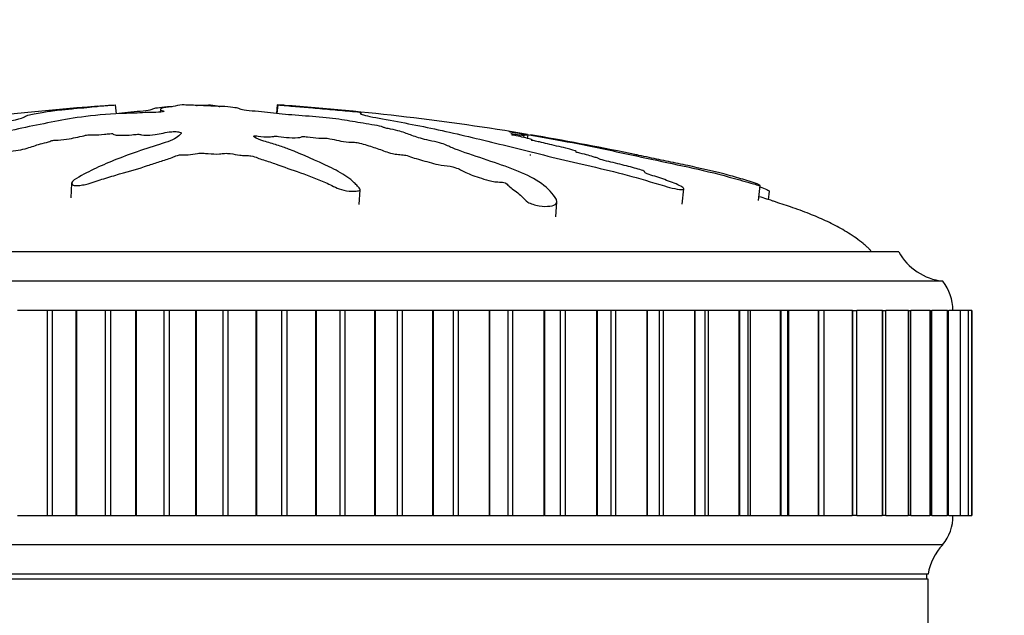
# Model space of a CAD drawing. Units: millimetres. Extents: x 0 to 835, y 0 to 1165.
# Drawn here: x 419 to 453, y 1001 to 1022 of the extents above; entities that cross this region are included whole.
import ezdxf
from ezdxf import colors
from ezdxf.entities.mleader import LeaderData, LeaderLine
from ezdxf.math import Vec2, Vec3

# ---------------------------------------------------------------- set-up
doc = ezdxf.new("R2010")
doc.units = ezdxf.units.MM
doc.layers.add('DV2_Défaut', color=7, linetype='Continuous')
doc.layers.add('Défaut', color=7, linetype='Continuous')

# ---------------------------------------------------------------- blocks, each defined once
blk = doc.blocks.new('_DOT')
at = {"color": 0}
blk.add_line((0, 0), (-1, 0), dxfattribs=at)
at = {"color": 0, "const_width": 0.333}
blk.add_lwpolyline([(-0.1665, 0, 1), (0.1665, 0, 1)], format="xyb", close=True, dxfattribs=at)
blk = doc.blocks.new('SE1')
at = {"layer": 'DV2_Défaut', "color": 7, "linetype": 'Continuous'}
for p, q in [((422.592, 1018.602), (422.623, 1018.298)), ((424.884, 1018.602), (424.875, 1018.6)), ((425.838, 1018.602), (425.84, 1018.563)), ((425.838, 1018.602), (425.847, 1018.6)), ((425.847, 1018.6), (425.849, 1018.563)), ((428.13, 1018.602), (428.1, 1018.312)), ((428.146, 1018.6), (428.116, 1018.31)), ((428.13, 1018.602), (428.146, 1018.6)), ((424.138, 1018.451), (424.133, 1018.354)), ((436.553, 1017.489), (436.561, 1017.571)), ((436.683, 1017.457), (436.695, 1017.571)), ((421.104, 1015.932), (421.076, 1015.425)), ((444.575, 1015.341), (444.628, 1015.85)), ((430.931, 1015.197), (430.959, 1015.704)), ((441.965, 1015.218), (442.019, 1015.736)), ((444.914, 1015.367), (444.945, 1015.66)), ((437.65, 1014.778), (437.678, 1015.295)), ((449.361, 1013.582), (401.361, 1013.582)), ((402.298, 1013.592), (448.424, 1013.592)), ((448.424, 1013.582), (448.424, 1013.592)), ((450.861, 1012.582), (399.861, 1012.582)), ((420.265, 1011.582), (419.25, 1011.582)), ((420.44, 1011.582), (420.265, 1011.582)), ((420.265, 1011.582), (420.265, 1004.582)), ((421.246, 1011.582), (420.44, 1011.582)), ((420.44, 1011.582), (420.44, 1004.582)), ((421.266, 1011.582), (421.246, 1011.582)), ((421.246, 1011.582), (421.246, 1004.582)), ((422.251, 1011.582), (421.266, 1011.582)), ((421.266, 1011.582), (421.266, 1004.582)), ((422.428, 1011.582), (422.251, 1011.582)), ((422.251, 1011.582), (422.251, 1004.582)), ((423.287, 1011.582), (422.428, 1011.582)), ((422.428, 1011.582), (422.428, 1004.582)), ((423.307, 1011.582), (423.287, 1011.582)), ((423.287, 1011.582), (423.287, 1004.582)), ((424.256, 1011.582), (423.307, 1011.582)), ((423.307, 1011.582), (423.307, 1004.582)), ((424.434, 1011.582), (424.256, 1011.582)), ((424.256, 1011.582), (424.256, 1004.582)), ((425.34, 1011.582), (424.434, 1011.582)), ((424.434, 1011.582), (424.434, 1004.582)), ((425.361, 1011.582), (425.34, 1011.582)), ((425.34, 1011.582), (425.34, 1004.582)), ((426.268, 1011.582), (425.361, 1011.582)), ((425.361, 1011.582), (425.361, 1004.582)), ((426.446, 1011.582), (426.268, 1011.582)), ((426.268, 1011.582), (426.268, 1004.582)), ((427.394, 1011.582), (426.446, 1011.582)), ((426.446, 1011.582), (426.446, 1004.582)), ((427.415, 1011.582), (427.394, 1011.582)), ((427.394, 1011.582), (427.394, 1004.582)), ((428.274, 1011.582), (427.415, 1011.582)), ((427.415, 1011.582), (427.415, 1004.582)), ((428.451, 1011.582), (428.274, 1011.582)), ((428.274, 1011.582), (428.274, 1004.582)), ((429.435, 1011.582), (428.451, 1011.582)), ((428.451, 1011.582), (428.451, 1004.582)), ((429.456, 1011.582), (429.435, 1011.582)), ((429.435, 1011.582), (429.435, 1004.582)), ((430.262, 1011.582), (429.456, 1011.582)), ((429.456, 1011.582), (429.456, 1004.582)), ((430.437, 1011.582), (430.262, 1011.582)), ((430.262, 1011.582), (430.262, 1004.582)), ((431.452, 1011.582), (430.437, 1011.582)), ((430.437, 1011.582), (430.437, 1004.582)), ((431.472, 1011.582), (431.452, 1011.582)), ((431.452, 1011.582), (431.452, 1004.582)), ((432.221, 1011.582), (431.472, 1011.582)), ((431.472, 1011.582), (431.472, 1004.582)), ((432.393, 1011.582), (432.221, 1011.582)), ((432.221, 1011.582), (432.221, 1004.582)), ((433.433, 1011.582), (432.393, 1011.582)), ((432.393, 1011.582), (432.393, 1004.582)), ((433.452, 1011.582), (433.433, 1011.582)), ((433.433, 1011.582), (433.433, 1004.582)), ((434.139, 1011.582), (433.452, 1011.582)), ((433.452, 1011.582), (433.452, 1004.582)), ((434.306, 1011.582), (434.139, 1011.582)), ((434.139, 1011.582), (434.139, 1004.582)), ((435.364, 1011.582), (434.306, 1011.582)), ((434.306, 1011.582), (434.306, 1004.582)), ((435.383, 1011.582), (435.364, 1011.582)), ((435.364, 1011.582), (435.364, 1004.582)), ((436.004, 1011.582), (435.383, 1011.582)), ((435.383, 1011.582), (435.383, 1004.582)), ((436.166, 1011.582), (436.004, 1011.582)), ((436.004, 1011.582), (436.004, 1004.582)), ((437.236, 1011.582), (436.166, 1011.582)), ((436.166, 1011.582), (436.166, 1004.582)), ((437.254, 1011.582), (437.236, 1011.582)), ((437.236, 1011.582), (437.236, 1004.582)), ((437.805, 1011.582), (437.254, 1011.582)), ((437.254, 1011.582), (437.254, 1004.582)), ((437.961, 1011.582), (437.805, 1011.582)), ((437.805, 1004.582), (437.805, 1011.582)), ((439.036, 1011.582), (437.961, 1011.582)), ((437.961, 1011.582), (437.961, 1004.582)), ((439.054, 1011.582), (439.036, 1011.582)), ((439.036, 1011.582), (439.036, 1004.582)), ((439.537, 1011.582), (439.054, 1011.582)), ((439.054, 1011.582), (439.054, 1004.582)), ((439.68, 1011.582), (439.537, 1011.582)), ((439.537, 1004.582), (439.537, 1011.582)), ((440.754, 1011.582), (439.68, 1011.582)), ((439.68, 1011.582), (439.68, 1004.582)), ((440.771, 1011.582), (440.754, 1011.582)), ((440.754, 1011.582), (440.754, 1004.582)), ((441.189, 1011.582), (440.771, 1011.582)), ((440.771, 1011.582), (440.771, 1004.582)), ((441.313, 1011.582), (441.189, 1011.582)), ((441.189, 1004.582), (441.189, 1011.582)), ((442.379, 1011.582), (441.313, 1011.582)), ((441.313, 1011.582), (441.313, 1004.582)), ((442.395, 1011.582), (442.379, 1011.582)), ((442.379, 1011.582), (442.379, 1004.582)), ((442.752, 1011.582), (442.395, 1011.582)), ((442.395, 1011.582), (442.395, 1004.582)), ((442.85, 1011.582), (442.752, 1011.582)), ((442.752, 1004.582), (442.752, 1011.582)), ((443.902, 1011.582), (442.85, 1011.582)), ((442.85, 1011.582), (442.85, 1004.582)), ((443.917, 1011.582), (443.902, 1011.582)), ((443.902, 1011.582), (443.902, 1004.582)), ((444.217, 1011.582), (443.917, 1011.582)), ((443.917, 1011.582), (443.917, 1004.582)), ((444.281, 1011.582), (444.217, 1011.582)), ((444.217, 1004.582), (444.217, 1011.582)), ((445.314, 1011.582), (444.281, 1011.582)), ((444.281, 1011.582), (444.281, 1004.582)), ((445.327, 1011.582), (445.314, 1011.582)), ((445.314, 1011.582), (445.314, 1004.582)), ((445.574, 1011.582), (445.327, 1011.582)), ((445.327, 1011.582), (445.327, 1004.582)), ((445.599, 1011.582), (445.574, 1011.582)), ((445.574, 1004.582), (445.574, 1011.582)), ((446.605, 1011.582), (445.599, 1011.582)), ((445.599, 1011.582), (445.599, 1004.582)), ((446.617, 1011.582), (446.605, 1011.582)), ((446.605, 1011.582), (446.605, 1004.582)), ((446.815, 1011.582), (446.617, 1011.582)), ((446.617, 1011.582), (446.617, 1004.582)), ((447.769, 1011.582), (446.796, 1011.582)), ((446.815, 1004.582), (446.815, 1011.582)), ((447.78, 1011.582), (447.769, 1011.582)), ((447.769, 1011.582), (447.769, 1004.582)), ((447.78, 1011.582), (447.934, 1011.582)), ((447.78, 1011.582), (447.78, 1004.582)), ((448.798, 1011.582), (447.934, 1011.582)), ((447.934, 1004.582), (447.934, 1011.582)), ((448.807, 1011.582), (448.798, 1011.582)), ((448.798, 1011.582), (448.798, 1004.582)), ((448.807, 1011.582), (448.922, 1011.582)), ((448.807, 1011.582), (448.807, 1004.582)), ((449.686, 1011.582), (448.922, 1011.582)), ((448.922, 1004.582), (448.922, 1011.582)), ((449.694, 1011.582), (449.686, 1011.582)), ((449.686, 1011.582), (449.686, 1004.582)), ((449.694, 1011.582), (449.775, 1011.582)), ((449.694, 1011.582), (449.694, 1004.582)), ((450.427, 1011.582), (449.775, 1011.582)), ((449.775, 1004.582), (449.775, 1011.582)), ((450.434, 1011.582), (450.427, 1011.582)), ((450.427, 1011.582), (450.427, 1004.582)), ((450.434, 1011.582), (450.488, 1011.582)), ((450.434, 1011.582), (450.434, 1004.582)), ((451.018, 1011.582), (450.488, 1011.582)), ((450.488, 1004.582), (450.488, 1011.582)), ((451.023, 1011.582), (451.018, 1011.582)), ((451.018, 1011.582), (451.018, 1004.582)), ((451.023, 1011.582), (451.055, 1011.582)), ((451.023, 1011.582), (451.023, 1004.582)), ((451.055, 1004.582), (451.055, 1011.582)), ((451.455, 1011.582), (451.07, 1011.582)), ((451.458, 1011.582), (451.455, 1011.582)), ((451.455, 1011.582), (451.455, 1004.582)), ((451.458, 1011.582), (451.474, 1011.582)), ((451.458, 1011.582), (451.458, 1004.582)), ((451.735, 1011.582), (451.474, 1011.582)), ((451.474, 1004.582), (451.474, 1011.582)), ((451.736, 1011.582), (451.735, 1011.582)), ((451.735, 1011.582), (451.735, 1004.582)), ((451.736, 1011.582), (451.741, 1011.582)), ((451.736, 1011.582), (451.736, 1004.582)), ((451.856, 1011.582), (451.741, 1011.582)), ((451.741, 1004.582), (451.741, 1011.582)), ((451.856, 1011.582), (451.856, 1011.582)), ((451.856, 1011.582), (451.856, 1004.582)), ((451.856, 1011.582), (451.856, 1004.582)), ((451.856, 1004.582), (451.856, 1011.582)), ((419.25, 1004.582), (420.265, 1004.582)), ((420.265, 1004.582), (420.44, 1004.582)), ((420.44, 1004.582), (421.246, 1004.582)), ((421.266, 1004.582), (421.246, 1004.582)), ((421.266, 1004.582), (422.251, 1004.582)), ((422.251, 1004.582), (422.428, 1004.582)), ((422.428, 1004.582), (423.287, 1004.582)), ((423.307, 1004.582), (423.287, 1004.582)), ((423.307, 1004.582), (424.256, 1004.582)), ((424.256, 1004.582), (424.434, 1004.582)), ((424.434, 1004.582), (425.34, 1004.582)), ((425.361, 1004.582), (425.34, 1004.582)), ((425.361, 1004.582), (426.268, 1004.582)), ((426.268, 1004.582), (426.446, 1004.582)), ((426.446, 1004.582), (427.394, 1004.582)), ((427.415, 1004.582), (427.394, 1004.582)), ((427.415, 1004.582), (428.274, 1004.582)), ((428.274, 1004.582), (428.451, 1004.582)), ((428.451, 1004.582), (429.435, 1004.582)), ((429.456, 1004.582), (429.435, 1004.582)), ((429.456, 1004.582), (430.262, 1004.582)), ((430.262, 1004.582), (430.437, 1004.582)), ((430.437, 1004.582), (431.452, 1004.582)), ((431.472, 1004.582), (431.452, 1004.582)), ((431.472, 1004.582), (432.221, 1004.582)), ((432.221, 1004.582), (432.393, 1004.582)), ((432.393, 1004.582), (433.433, 1004.582)), ((433.452, 1004.582), (433.433, 1004.582)), ((433.452, 1004.582), (434.139, 1004.582)), ((434.139, 1004.582), (434.306, 1004.582)), ((434.306, 1004.582), (435.364, 1004.582)), ((435.383, 1004.582), (435.364, 1004.582)), ((435.383, 1004.582), (436.004, 1004.582)), ((436.004, 1004.582), (436.166, 1004.582)), ((436.166, 1004.582), (437.236, 1004.582)), ((437.254, 1004.582), (437.236, 1004.582)), ((437.254, 1004.582), (437.805, 1004.582)), ((437.805, 1004.582), (437.961, 1004.582)), ((437.961, 1004.582), (439.036, 1004.582)), ((439.054, 1004.582), (439.036, 1004.582)), ((439.054, 1004.582), (439.537, 1004.582)), ((439.537, 1004.582), (439.68, 1004.582)), ((439.68, 1004.582), (440.754, 1004.582)), ((440.771, 1004.582), (440.754, 1004.582)), ((440.771, 1004.582), (441.189, 1004.582)), ((441.189, 1004.582), (441.313, 1004.582)), ((441.313, 1004.582), (442.379, 1004.582)), ((442.395, 1004.582), (442.379, 1004.582)), ((442.395, 1004.582), (442.752, 1004.582)), ((442.752, 1004.582), (442.85, 1004.582)), ((442.85, 1004.582), (443.902, 1004.582)), ((443.917, 1004.582), (443.902, 1004.582)), ((443.917, 1004.582), (444.217, 1004.582)), ((444.217, 1004.582), (444.281, 1004.582)), ((444.281, 1004.582), (445.314, 1004.582)), ((445.327, 1004.582), (445.314, 1004.582)), ((445.327, 1004.582), (445.574, 1004.582)), ((445.574, 1004.582), (445.599, 1004.582)), ((445.599, 1004.582), (446.605, 1004.582)), ((446.617, 1004.582), (446.605, 1004.582)), ((446.617, 1004.582), (446.815, 1004.582)), ((446.796, 1004.582), (447.769, 1004.582)), ((447.78, 1004.582), (447.769, 1004.582)), ((447.934, 1004.582), (447.78, 1004.582)), ((447.934, 1004.582), (448.798, 1004.582)), ((448.807, 1004.582), (448.798, 1004.582)), ((448.922, 1004.582), (448.807, 1004.582)), ((448.922, 1004.582), (449.686, 1004.582)), ((449.694, 1004.582), (449.686, 1004.582)), ((449.775, 1004.582), (449.694, 1004.582)), ((449.775, 1004.582), (450.427, 1004.582)), ((450.434, 1004.582), (450.427, 1004.582)), ((450.488, 1004.582), (450.434, 1004.582)), ((450.488, 1004.582), (451.018, 1004.582)), ((451.023, 1004.582), (451.018, 1004.582)), ((451.055, 1004.582), (451.023, 1004.582)), ((451.07, 1004.582), (451.455, 1004.582)), ((451.458, 1004.582), (451.455, 1004.582)), ((451.474, 1004.582), (451.458, 1004.582)), ((451.474, 1004.582), (451.735, 1004.582)), ((451.736, 1004.582), (451.735, 1004.582)), ((451.741, 1004.582), (451.736, 1004.582)), ((451.741, 1004.582), (451.856, 1004.582)), ((451.856, 1004.582), (451.856, 1004.582)), ((450.861, 1003.582), (399.861, 1003.582)), ((450.361, 1002.582), (400.361, 1002.582)), ((450.361, 1002.412), (400.361, 1002.412)), ((450.321, 1002.572), (400.401, 1002.572)), ((442.565, 1002.572), (442.565, 1002.582)), ((450.321, 1002.412), (450.321, 1002.572)), ((450.361, 1000.609), (450.361, 1002.412))]:
    blk.add_line(p, q, dxfattribs=at)
for centre, radius, start, end in [((428.684, 929.704), 89.105, 94.30189, 101.69421), ((421.877, 928.758), 90.064, 80.54361, 85.85812), ((421.877, 928.758), 90.064, 78.27341, 80.47859), ((451.101, 1014.567), 2, 209.5217, 263.0981), ((449.611, 1011.583), 1.6, 359.9552, 38.6249), ((449.711, 1004.545), 1.5, 320.0292, 1.3907), ((452.329, 1002.223), 2, 137.2041, 169.6658)]:
    blk.add_arc(centre, radius, start, end, dxfattribs=at)
for points, knots in [([(413.862, 1017.486), (413.863, 1017.48), (413.908, 1017.481), (414.064, 1017.502), (414.132, 1017.512), (414.242, 1017.527), (414.22, 1017.518), (414.152, 1017.497), (414.098, 1017.481), (414.076, 1017.465), (414.08, 1017.461), (414.119, 1017.462), (414.144, 1017.464), (414.147, 1017.46), (414.119, 1017.454), (414.023, 1017.429), (413.933, 1017.407), (413.762, 1017.364), (413.667, 1017.34), (413.683, 1017.327), (413.717, 1017.328), (413.758, 1017.325), (413.702, 1017.311), (413.557, 1017.276), (413.453, 1017.252), (413.135, 1017.177), (412.917, 1017.127), (412.586, 1017.05), (412.475, 1017.024), (412.253, 1016.972), (412.137, 1016.944), (412.067, 1016.913), (412.071, 1016.907), (412.079, 1016.896), (412.071, 1016.887), (411.895, 1016.845), (411.78, 1016.817), (411.46, 1016.734), (411.267, 1016.68), (410.969, 1016.599), (410.857, 1016.569), (410.781, 1016.529), (410.8, 1016.516), (410.625, 1016.463), (410.492, 1016.433), (410.236, 1016.375), (410.107, 1016.346), (409.739, 1016.254), (409.518, 1016.189), (409.24, 1016.088), (409.146, 1016.053), (409.056, 1016.004), (409.038, 1015.99), (409.053, 1015.972), (409.088, 1015.971), (409.127, 1015.965), (409.14, 1015.962), (409.126, 1015.948), (409.094, 1015.937), (409.003, 1015.907), (408.934, 1015.887), (408.739, 1015.826), (408.612, 1015.783), (408.246, 1015.648), (408.017, 1015.55), (407.646, 1015.395), (407.514, 1015.342), (407.313, 1015.228), (407.295, 1015.182), (407.389, 1015.113), (407.637, 1015.149), (408.185, 1015.312), (408.455, 1015.422), (409.238, 1015.713), (409.754, 1015.884), (411.238, 1016.326), (412.168, 1016.534), (413.523, 1016.873), (413.962, 1016.986), (414.695, 1017.147), (414.966, 1017.198), (415.338, 1017.276), (415.452, 1017.302), (415.636, 1017.355), (415.714, 1017.381), (416.001, 1017.458), (416.248, 1017.509), (416.776, 1017.609), (417.06, 1017.656), (417.425, 1017.728), (417.534, 1017.752), (417.68, 1017.787), (417.729, 1017.798), (417.849, 1017.821), (417.927, 1017.833), (418.314, 1017.891), (418.443, 1017.933), (418.801, 1018.017), (419.014, 1018.058), (419.362, 1018.135), (419.451, 1018.168), (419.542, 1018.22), (419.567, 1018.242), (419.771, 1018.295), (419.998, 1018.329), (420.239, 1018.369), (420.305, 1018.381), (420.469, 1018.406), (420.573, 1018.42), (420.858, 1018.449), (421.023, 1018.464), (421.337, 1018.491), (421.485, 1018.505), (421.752, 1018.53), (421.863, 1018.542), (422.001, 1018.557), (421.996, 1018.559), (422.111, 1018.57), (422.191, 1018.576), (422.299, 1018.584), (422.304, 1018.584), (422.376, 1018.589), (422.434, 1018.593), (422.533, 1018.599), (422.563, 1018.601), (422.592, 1018.602)], [0, 0, 0, 0, 0.011862, 0.011862, 0.018278, 0.018278, 0.024695, 0.024695, 0.037528, 0.037528, 0.043944, 0.043944, 0.047153, 0.047153, 0.050361, 0.050361, 0.063194, 0.063194, 0.076027, 0.076027, 0.082443, 0.082443, 0.08886, 0.08886, 0.101693, 0.101693, 0.127359, 0.127359, 0.140192, 0.140192, 0.153025, 0.153025, 0.159441, 0.159441, 0.165858, 0.165858, 0.17869, 0.17869, 0.204356, 0.204356, 0.217189, 0.217189, 0.230022, 0.230022, 0.242855, 0.242855, 0.255688, 0.255688, 0.281354, 0.281354, 0.294187, 0.294187, 0.300604, 0.300604, 0.30702, 0.30702, 0.310228, 0.310228, 0.313437, 0.313437, 0.319853, 0.319853, 0.332686, 0.332686, 0.358352, 0.358352, 0.371185, 0.371185, 0.384018, 0.384018, 0.409684, 0.409684, 0.43535, 0.43535, 0.486682, 0.486682, 0.589345, 0.589345, 0.640677, 0.640677, 0.666343, 0.666343, 0.679176, 0.679176, 0.692009, 0.692009, 0.717675, 0.717675, 0.743341, 0.743341, 0.756174, 0.756174, 0.76259, 0.76259, 0.769007, 0.769007, 0.794673, 0.794673, 0.820339, 0.820339, 0.846004, 0.846004, 0.87167, 0.87167, 0.897336, 0.897336, 0.910169, 0.910169, 0.923002, 0.923002, 0.935835, 0.935835, 0.948668, 0.948668, 0.961501, 0.961501, 0.974334, 0.974334, 0.980751, 0.980751, 0.987167, 0.987167, 0.993584, 0.993584, 1, 1, 1, 1]), ([(424.875, 1018.6), (424.769, 1018.586), (424.667, 1018.57), (424.479, 1018.537), (424.337, 1018.521), (424.16, 1018.484), (424.13, 1018.463), (424.145, 1018.433), (424.161, 1018.423), (424.21, 1018.403), (424.256, 1018.393), (424.265, 1018.371), (424.189, 1018.355), (423.947, 1018.345), (423.825, 1018.347), (423.583, 1018.338), (423.462, 1018.332), (423.22, 1018.321), (423.098, 1018.318), (422.49, 1018.299), (422.009, 1018.259), (421.174, 1018.158), (420.859, 1018.097), (420.193, 1017.971), (419.861, 1017.905), (418.874, 1017.693), (418.227, 1017.536), (416.995, 1017.194), (416.407, 1017.01), (415.335, 1016.636), (414.875, 1016.46), (414.199, 1016.138), (413.985, 1016.017), (413.818, 1015.851), (413.786, 1015.817), (413.777, 1015.754), (413.812, 1015.726), (413.978, 1015.707), (414.097, 1015.714), (414.339, 1015.759), (414.454, 1015.792), (414.755, 1015.893), (414.912, 1015.963), (415.226, 1016.091), (415.377, 1016.151), (415.624, 1016.235), (415.71, 1016.264), (415.948, 1016.3), (416.075, 1016.309), (416.434, 1016.365), (416.625, 1016.418), (416.962, 1016.514), (417.105, 1016.563), (417.305, 1016.637), (417.366, 1016.661), (417.504, 1016.711), (417.579, 1016.738), (417.764, 1016.762), (417.828, 1016.768), (417.944, 1016.788), (417.991, 1016.8), (418.122, 1016.836), (418.219, 1016.859), (418.427, 1016.904), (418.502, 1016.929), (418.606, 1016.967), (418.65, 1016.981), (418.777, 1016.997), (418.845, 1017), (419.174, 1017.032), (419.411, 1017.078), (419.756, 1017.174), (419.871, 1017.224), (420.12, 1017.294), (420.231, 1017.315), (420.348, 1017.349), (420.367, 1017.361), (420.428, 1017.385), (420.485, 1017.399), (420.668, 1017.398), (420.808, 1017.414), (421.049, 1017.447), (421.146, 1017.468), (421.338, 1017.509), (421.443, 1017.528), (421.567, 1017.559), (421.596, 1017.572), (421.718, 1017.586), (421.771, 1017.577), (421.956, 1017.575), (422.101, 1017.588), (422.292, 1017.606), (422.352, 1017.614), (422.446, 1017.624), (422.488, 1017.626), (422.516, 1017.617), (422.517, 1017.612), (422.532, 1017.596), (422.552, 1017.586), (422.636, 1017.572), (422.701, 1017.569), (422.896, 1017.567), (423.039, 1017.57), (423.229, 1017.589), (423.29, 1017.597), (423.427, 1017.602), (423.446, 1017.588), (423.584, 1017.567), (423.746, 1017.566), (423.993, 1017.59), (424.078, 1017.61), (424.25, 1017.647), (424.334, 1017.665), (424.492, 1017.687), (424.557, 1017.693), (424.691, 1017.692), (424.754, 1017.686), (424.868, 1017.661), (424.85, 1017.636), (424.758, 1017.527), (424.628, 1017.436), (424.156, 1017.258), (423.847, 1017.169), (423.274, 1016.983), (423.003, 1016.885), (422.235, 1016.586), (421.806, 1016.396), (421.242, 1016.077), (421.108, 1016.006), (421.103, 1015.913), (421.113, 1015.895), (421.163, 1015.861), (421.211, 1015.845), (421.347, 1015.85), (421.413, 1015.861), (421.544, 1015.879), (421.61, 1015.889), (421.772, 1015.931), (421.849, 1015.966), (422.029, 1016.026), (422.119, 1016.056), (422.389, 1016.14), (422.568, 1016.193), (423.091, 1016.345), (423.417, 1016.436), (423.841, 1016.576), (423.975, 1016.623), (424.258, 1016.715), (424.407, 1016.76), (424.599, 1016.831), (424.641, 1016.857), (424.758, 1016.89), (424.819, 1016.898), (424.952, 1016.9), (425.021, 1016.896), (425.206, 1016.912), (425.295, 1016.933), (425.455, 1016.956), (425.525, 1016.962), (425.646, 1016.95), (425.706, 1016.944), (425.897, 1016.93), (426.041, 1016.92), (426.216, 1016.937), (426.269, 1016.945), (426.394, 1016.953), (426.466, 1016.948), (426.636, 1016.925), (426.738, 1016.905), (426.91, 1016.881), (426.976, 1016.876), (427.108, 1016.874), (427.18, 1016.873), (427.331, 1016.845), (427.389, 1016.819), (427.514, 1016.771), (427.584, 1016.748), (427.802, 1016.677), (427.953, 1016.631), (428.357, 1016.486), (428.617, 1016.39), (429.229, 1016.18), (429.532, 1016.063), (429.984, 1015.857), (430.113, 1015.778), (430.423, 1015.678), (430.559, 1015.654), (430.747, 1015.656), (430.811, 1015.657), (430.923, 1015.67), (430.96, 1015.686), (430.957, 1015.748), (430.905, 1015.791), (430.837, 1015.87), (430.8, 1015.908), (430.685, 1016.018), (430.601, 1016.086), (430.325, 1016.277), (430.113, 1016.385), (429.467, 1016.694), (429.016, 1016.899), (428.394, 1017.14), (428.265, 1017.188), (427.975, 1017.279), (427.813, 1017.323), (427.533, 1017.411), (427.421, 1017.457), (427.34, 1017.514), (427.319, 1017.526), (427.33, 1017.542), (427.351, 1017.548), (427.418, 1017.545), (427.446, 1017.541), (427.593, 1017.523), (427.737, 1017.508), (427.918, 1017.515), (427.969, 1017.521), (428.029, 1017.532), (428.046, 1017.538), (428.11, 1017.533), (428.14, 1017.529), (428.287, 1017.51), (428.407, 1017.495), (428.674, 1017.48), (428.82, 1017.48), (428.932, 1017.502), (428.947, 1017.512), (429.022, 1017.527), (429.103, 1017.518), (429.289, 1017.497), (429.412, 1017.481), (429.611, 1017.465), (429.679, 1017.461), (429.772, 1017.462), (429.8, 1017.464), (429.867, 1017.46), (429.893, 1017.454), (430.028, 1017.429), (430.126, 1017.407), (430.328, 1017.364), (430.445, 1017.34), (430.645, 1017.327), (430.706, 1017.328), (430.835, 1017.325), (430.891, 1017.311), (431.029, 1017.276), (431.112, 1017.252), (431.353, 1017.177), (431.504, 1017.127), (431.727, 1017.05), (431.8, 1017.024), (431.945, 1016.972), (432.03, 1016.944), (432.229, 1016.913), (432.302, 1016.907), (432.443, 1016.896), (432.523, 1016.887), (432.639, 1016.845), (432.72, 1016.817), (432.99, 1016.734), (433.195, 1016.68), (433.492, 1016.599), (433.591, 1016.569), (433.86, 1016.529), (434.017, 1016.516), (434.235, 1016.463), (434.294, 1016.433), (434.405, 1016.375), (434.459, 1016.346), (434.655, 1016.254), (434.826, 1016.189), (435.131, 1016.088), (435.237, 1016.053), (435.425, 1016.004), (435.495, 1015.99), (435.636, 1015.972), (435.701, 1015.971), (435.801, 1015.965), (435.836, 1015.962), (435.906, 1015.948), (435.928, 1015.937), (435.973, 1015.907), (435.987, 1015.887), (436.049, 1015.826), (436.101, 1015.783), (436.277, 1015.648), (436.419, 1015.55), (436.565, 1015.395), (436.596, 1015.342), (436.774, 1015.228), (436.934, 1015.182), (437.357, 1015.113), (437.587, 1015.149), (437.721, 1015.312), (437.645, 1015.422), (437.424, 1015.713), (437.22, 1015.884), (436.49, 1016.326), (435.846, 1016.534), (434.842, 1016.873), (434.486, 1016.986), (434.075, 1017.147), (433.982, 1017.198), (433.786, 1017.276), (433.701, 1017.302), (433.476, 1017.355), (433.348, 1017.381), (433.024, 1017.458), (432.866, 1017.509), (432.591, 1017.609), (432.49, 1017.656), (432.227, 1017.728), (432.119, 1017.752), (431.945, 1017.787), (431.886, 1017.798), (431.793, 1017.821), (431.766, 1017.833), (431.624, 1017.891), (431.32, 1017.933), (430.816, 1018.017), (430.587, 1018.058), (430.075, 1018.135), (429.762, 1018.168), (429.136, 1018.22), (428.818, 1018.242), (428.216, 1018.295), (427.974, 1018.329), (427.56, 1018.369), (427.413, 1018.381), (427.138, 1018.406), (427.006, 1018.42), (426.87, 1018.449), (426.851, 1018.464), (426.775, 1018.491), (426.714, 1018.505), (426.512, 1018.53), (426.379, 1018.542), (426.077, 1018.557), (425.899, 1018.559), (425.668, 1018.57), (425.625, 1018.576), (425.497, 1018.584), (425.403, 1018.584), (425.251, 1018.589), (425.186, 1018.593), (425.047, 1018.599), (424.966, 1018.601), (424.884, 1018.602)], [0, 0, 0, 0, 0.007813, 0.007813, 0.015625, 0.015625, 0.023438, 0.023438, 0.027344, 0.027344, 0.03125, 0.03125, 0.035156, 0.035156, 0.039063, 0.039063, 0.042969, 0.042969, 0.046875, 0.046875, 0.0625, 0.0625, 0.078125, 0.078125, 0.09375, 0.09375, 0.125, 0.125, 0.15625, 0.15625, 0.1875, 0.1875, 0.203125, 0.203125, 0.207031, 0.207031, 0.210938, 0.210938, 0.214844, 0.214844, 0.21875, 0.21875, 0.226563, 0.226563, 0.234375, 0.234375, 0.238281, 0.238281, 0.242188, 0.242188, 0.25, 0.25, 0.257813, 0.257813, 0.261719, 0.261719, 0.265625, 0.265625, 0.267578, 0.267578, 0.269531, 0.269531, 0.273438, 0.273438, 0.277344, 0.277344, 0.279297, 0.279297, 0.28125, 0.28125, 0.289063, 0.289063, 0.296875, 0.296875, 0.300781, 0.300781, 0.302734, 0.302734, 0.304688, 0.304688, 0.308594, 0.308594, 0.3125, 0.3125, 0.316406, 0.316406, 0.318359, 0.318359, 0.320313, 0.320313, 0.324219, 0.324219, 0.326172, 0.326172, 0.327148, 0.327148, 0.328125, 0.328125, 0.330078, 0.330078, 0.332031, 0.332031, 0.335938, 0.335938, 0.337891, 0.337891, 0.339844, 0.339844, 0.34375, 0.34375, 0.347656, 0.347656, 0.351563, 0.351563, 0.353516, 0.353516, 0.355469, 0.355469, 0.359375, 0.359375, 0.375, 0.375, 0.390625, 0.390625, 0.40625, 0.40625, 0.4375, 0.4375, 0.445313, 0.445313, 0.447266, 0.447266, 0.449219, 0.449219, 0.451172, 0.451172, 0.453125, 0.453125, 0.457031, 0.457031, 0.460938, 0.460938, 0.46875, 0.46875, 0.484375, 0.484375, 0.492188, 0.492188, 0.5, 0.5, 0.503906, 0.503906, 0.505859, 0.505859, 0.507813, 0.507813, 0.511719, 0.511719, 0.513672, 0.513672, 0.515625, 0.515625, 0.519531, 0.519531, 0.521484, 0.521484, 0.523438, 0.523438, 0.527344, 0.527344, 0.529297, 0.529297, 0.53125, 0.53125, 0.535156, 0.535156, 0.539063, 0.539063, 0.546875, 0.546875, 0.5625, 0.5625, 0.578125, 0.578125, 0.585938, 0.585938, 0.589844, 0.589844, 0.591797, 0.591797, 0.59375, 0.59375, 0.597656, 0.597656, 0.601563, 0.601563, 0.609375, 0.609375, 0.625, 0.625, 0.65625, 0.65625, 0.664063, 0.664063, 0.671875, 0.671875, 0.679688, 0.679688, 0.681641, 0.681641, 0.682617, 0.682617, 0.683594, 0.683594, 0.6875, 0.6875, 0.689453, 0.689453, 0.69043, 0.69043, 0.691406, 0.691406, 0.695313, 0.695313, 0.699219, 0.699219, 0.701172, 0.701172, 0.703125, 0.703125, 0.707031, 0.707031, 0.708984, 0.708984, 0.709961, 0.709961, 0.710938, 0.710938, 0.714844, 0.714844, 0.71875, 0.71875, 0.720703, 0.720703, 0.722656, 0.722656, 0.726563, 0.726563, 0.734375, 0.734375, 0.738281, 0.738281, 0.742188, 0.742188, 0.744141, 0.744141, 0.746094, 0.746094, 0.75, 0.75, 0.757813, 0.757813, 0.761719, 0.761719, 0.765625, 0.765625, 0.769531, 0.769531, 0.773438, 0.773438, 0.78125, 0.78125, 0.785156, 0.785156, 0.787109, 0.787109, 0.789063, 0.789063, 0.790039, 0.790039, 0.791016, 0.791016, 0.792969, 0.792969, 0.796875, 0.796875, 0.804688, 0.804688, 0.808594, 0.808594, 0.8125, 0.8125, 0.820313, 0.820313, 0.828125, 0.828125, 0.84375, 0.84375, 0.875, 0.875, 0.890625, 0.890625, 0.898438, 0.898438, 0.902344, 0.902344, 0.90625, 0.90625, 0.914063, 0.914063, 0.921875, 0.921875, 0.925781, 0.925781, 0.927734, 0.927734, 0.929688, 0.929688, 0.9375, 0.9375, 0.945313, 0.945313, 0.953125, 0.953125, 0.960938, 0.960938, 0.96875, 0.96875, 0.972656, 0.972656, 0.976563, 0.976563, 0.980469, 0.980469, 0.984375, 0.984375, 0.988281, 0.988281, 0.992188, 0.992188, 0.994141, 0.994141, 0.996094, 0.996094, 0.998047, 0.998047, 1, 1, 1, 1]), ([(422.62, 1018.312), (422.754, 1018.327), (422.885, 1018.343), (423.162, 1018.369), (423.309, 1018.381), (423.584, 1018.406), (423.716, 1018.42), (423.852, 1018.449), (423.871, 1018.464), (423.947, 1018.491), (424.008, 1018.505), (424.21, 1018.53), (424.343, 1018.542), (424.508, 1018.55), (424.522, 1018.551), (424.536, 1018.551)], [0, 0, 0, 0, 0.165415, 0.165415, 0.329298, 0.329298, 0.493181, 0.493181, 0.657063, 0.657063, 0.820946, 0.820946, 0.984829, 0.984829, 1, 1, 1, 1]), ([(425.365, 1018.586), (425.375, 1018.586), (425.385, 1018.587), (425.471, 1018.589), (425.536, 1018.593), (425.675, 1018.599), (425.756, 1018.601), (425.838, 1018.602)], [0, 0, 0, 0, 0.058862, 0.058862, 0.529431, 0.529431, 1, 1, 1, 1]), ([(425.847, 1018.6), (425.953, 1018.586), (426.055, 1018.57), (426.155, 1018.553), (426.161, 1018.552), (426.167, 1018.551)], [0, 0, 0, 0, 0.941681, 0.941681, 1, 1, 1, 1]), ([(428.394, 1018.586), (428.39, 1018.586), (428.386, 1018.587), (428.346, 1018.589), (428.288, 1018.593), (428.189, 1018.599), (428.159, 1018.601), (428.13, 1018.602)], [0, 0, 0, 0, 0.05833, 0.05833, 0.529165, 0.529165, 1, 1, 1, 1]), ([(428.146, 1018.6), (428.344, 1018.586), (428.545, 1018.57), (428.954, 1018.537), (429.136, 1018.521), (429.549, 1018.484), (429.787, 1018.463), (430.131, 1018.433), (430.246, 1018.423), (430.473, 1018.403), (430.582, 1018.393), (430.816, 1018.371), (430.951, 1018.355), (430.995, 1018.345), (430.952, 1018.347), (430.961, 1018.338), (430.989, 1018.332), (431.008, 1018.321), (430.993, 1018.318), (430.922, 1018.299), (431.059, 1018.259), (431.533, 1018.158), (431.9, 1018.097), (432.573, 1017.971), (432.91, 1017.905), (433.927, 1017.693), (434.613, 1017.536), (436.024, 1017.194), (436.749, 1017.01), (438.279, 1016.636), (439.107, 1016.46), (440.339, 1016.138), (440.755, 1016.017), (441.307, 1015.851), (441.417, 1015.817), (441.652, 1015.754), (441.776, 1015.726), (441.959, 1015.707), (442.018, 1015.714), (442.019, 1015.759), (441.973, 1015.792), (441.789, 1015.893), (441.607, 1015.963), (441.254, 1016.091), (441.07, 1016.151), (440.81, 1016.235), (440.712, 1016.264), (440.676, 1016.3), (440.706, 1016.309), (440.622, 1016.365), (440.438, 1016.418), (440.087, 1016.514), (439.89, 1016.563), (439.582, 1016.637), (439.476, 1016.661), (439.274, 1016.711), (439.159, 1016.738), (439.127, 1016.762), (439.128, 1016.768), (439.078, 1016.788), (439.034, 1016.8), (438.9, 1016.836), (438.821, 1016.859), (438.679, 1016.904), (438.576, 1016.929), (438.413, 1016.967), (438.356, 1016.981), (438.33, 1016.997), (438.348, 1017), (438.33, 1017.032), (438.179, 1017.078), (437.792, 1017.174), (437.557, 1017.224), (437.261, 1017.294), (437.186, 1017.315), (437.033, 1017.349), (436.968, 1017.361), (436.855, 1017.385), (436.796, 1017.399), (436.838, 1017.398), (436.845, 1017.4), (436.847, 1017.402)], [0, 0, 0, 0, 0.025541, 0.025541, 0.051082, 0.051082, 0.076624, 0.076624, 0.089394, 0.089394, 0.102165, 0.102165, 0.114935, 0.114935, 0.127706, 0.127706, 0.140477, 0.140477, 0.153247, 0.153247, 0.204329, 0.204329, 0.255412, 0.255412, 0.306494, 0.306494, 0.408659, 0.408659, 0.510824, 0.510824, 0.612988, 0.612988, 0.664071, 0.664071, 0.676841, 0.676841, 0.689612, 0.689612, 0.702383, 0.702383, 0.715153, 0.715153, 0.740694, 0.740694, 0.766236, 0.766236, 0.779006, 0.779006, 0.791777, 0.791777, 0.817318, 0.817318, 0.842859, 0.842859, 0.85563, 0.85563, 0.8684, 0.8684, 0.874786, 0.874786, 0.881171, 0.881171, 0.893942, 0.893942, 0.906712, 0.906712, 0.913097, 0.913097, 0.919483, 0.919483, 0.945024, 0.945024, 0.970565, 0.970565, 0.983336, 0.983336, 0.989721, 0.989721, 0.996106, 0.996106, 1, 1, 1, 1]), ([(436.68, 1017.576), (436.677, 1017.576), (436.673, 1017.577), (436.615, 1017.59), (436.503, 1017.61), (436.3, 1017.647), (436.195, 1017.665), (436.077, 1017.687), (436.048, 1017.692), (436.048, 1017.693)], [0, 0, 0, 0, 0.0276826, 0.0276826, 0.4258453, 0.4258453, 0.824008, 0.824008, 1, 1, 1, 1]), ([(436.054, 1017.692), (436.068, 1017.691), (436.104, 1017.685), (436.262, 1017.661), (436.408, 1017.636), (437.06, 1017.527), (437.568, 1017.436), (438.505, 1017.258), (438.942, 1017.169), (439.832, 1016.983), (440.284, 1016.885), (441.664, 1016.586), (442.631, 1016.396), (443.806, 1016.077), (444.046, 1016.006), (444.371, 1015.913), (444.436, 1015.895), (444.559, 1015.861), (444.622, 1015.845), (444.633, 1015.85), (444.612, 1015.861), (444.579, 1015.879), (444.557, 1015.889), (444.447, 1015.931), (444.34, 1015.966), (444.152, 1016.026), (444.058, 1016.056), (443.776, 1016.14), (443.585, 1016.193), (443.002, 1016.345), (442.594, 1016.436), (441.937, 1016.576), (441.714, 1016.623), (441.276, 1016.715), (441.062, 1016.76), (440.72, 1016.831), (440.591, 1016.857), (440.433, 1016.89), (440.392, 1016.898), (440.389, 1016.9), (440.407, 1016.896), (440.34, 1016.91), (440.254, 1016.928), (440.182, 1016.942)], [0, 0, 0, 0, 0.010863, 0.010863, 0.035673, 0.035673, 0.134911, 0.134911, 0.23415, 0.23415, 0.333388, 0.333388, 0.531865, 0.531865, 0.581484, 0.581484, 0.593889, 0.593889, 0.606293, 0.606293, 0.618698, 0.618698, 0.631103, 0.631103, 0.655912, 0.655912, 0.680722, 0.680722, 0.730341, 0.730341, 0.82958, 0.82958, 0.879199, 0.879199, 0.928818, 0.928818, 0.953627, 0.953627, 0.966032, 0.966032, 0.978437, 0.978437, 1, 1, 1, 1]), ([(436.111, 1017.624), (436.112, 1017.625), (436.12, 1017.624), (436.167, 1017.617), (436.202, 1017.612), (436.302, 1017.596), (436.368, 1017.586), (436.476, 1017.572), (436.508, 1017.569), (436.546, 1017.568), (436.558, 1017.568), (436.56, 1017.57)], [0, 0, 0, 0, 0.0688801, 0.0688801, 0.2017505, 0.2017505, 0.4674912, 0.4674912, 0.7332319, 0.7332319, 1, 1, 1, 1]), ([(436.842, 1017.409), (436.832, 1017.414), (436.81, 1017.422), (436.733, 1017.447), (436.641, 1017.468), (436.465, 1017.509), (436.386, 1017.528), (436.235, 1017.559), (436.169, 1017.572), (436.118, 1017.586), (436.193, 1017.577), (436.232, 1017.576), (436.239, 1017.577), (436.241, 1017.579)], [0, 0, 0, 0, 0.130597, 0.130597, 0.394974, 0.394974, 0.659351, 0.659351, 0.79154, 0.79154, 0.923728, 0.923728, 1, 1, 1, 1]), ([(436.464, 1017.6), (436.48, 1017.599), (436.555, 1017.587), (436.665, 1017.571), (436.699, 1017.568), (436.697, 1017.571)], [0, 0, 0, 0, 0.389908, 0.389908, 1, 1, 1, 1]), ([(436.761, 1016.896), (436.76, 1016.897), (436.762, 1016.898), (436.782, 1016.898), (436.79, 1016.899), (436.791, 1016.902)], [0, 0, 0, 0, 0.214526, 0.214526, 1, 1, 1, 1]), ([(444.615, 1015.806), (444.703, 1015.774), (444.784, 1015.741), (444.902, 1015.689), (444.935, 1015.67), (444.938, 1015.661)], [0, 0, 0, 0, 0.5674971, 0.5674971, 1, 1, 1, 1]), ([(445.035, 1015.331), (444.976, 1015.35), (444.828, 1015.396), (444.679, 1015.441), (444.589, 1015.467)], [0, 0, 0, 0, 0.398372, 1, 1, 1, 1]), ([(448.424, 1013.592), (448.404, 1013.621), (448.366, 1013.675), (448.266, 1013.763), (448.114, 1013.898), (447.818, 1014.119), (447.392, 1014.389), (446.857, 1014.656), (446.283, 1014.898), (445.689, 1015.114), (445.262, 1015.255), (445.05, 1015.321), (445.034, 1015.326)], [0, 0, 0, 0, 0.024775, 0.054946, 0.101804, 0.184166, 0.342139, 0.494127, 0.649332, 0.827375, 0.986845, 1, 1, 1, 1])]:
    blk.add_open_spline(points, degree=3, knots=knots, dxfattribs=at)

msp = doc.modelspace()

# ---------------------------------------------------------------- block references
at = {"layer": 'Défaut'}
msp.add_blockref('SE1', (0, 0), dxfattribs=at)

# ---------------------------------------------------------------- leaders
at = {"layer": 'Défaut', "color": 7, "linetype": 'Continuous'}
ml = msp.add_multileader_mtext('Standard', dxfattribs=at)
ml.set_content('{\\pxsm0.9;\\fSolid Edge ISO|b1||i0||c0|p34;\\W1.;06/05/2021\\P}', color=256)
ml.set_leader_properties()
ml.set_arrow_properties(name='DOT')
ml.build(insert=Vec2(0, 0))
ml.multileader.update_dxf_attribs({"leader_type": 0, "dogleg_length": 0, "arrow_head_size": 12})
ctx = ml.context
ctx.base_point, ctx.char_height, ctx.arrow_head_size, ctx.landing_gap_size = Vec3(747.016, 1157.46), 12, 12, 4.2
notes = []
notes.append((ctx, [(0, (0, 0, 0), (0, 0), (1, 0), 1, [])]))
ctx.mtext.insert = Vec3(749.016, 1163.58)
for ctx, leaders in notes:
    for number, flags, end, landing, length, lines in leaders:
        leader = LeaderData()
        leader.index, (leader.has_last_leader_line, leader.has_dogleg_vector, leader.attachment_direction) = number, flags
        leader.last_leader_point, leader.dogleg_vector, leader.dogleg_length = Vec3(end), Vec3(landing), length
        for number, points, colour, breaks in lines:
            line = LeaderLine()
            line.index, line.vertices, line.color, line.breaks = number, Vec3.list(points), colors.encode_raw_color(colour), breaks
            leader.lines.append(line)
        ctx.leaders.append(leader)

doc.saveas('drawing.dxf')
